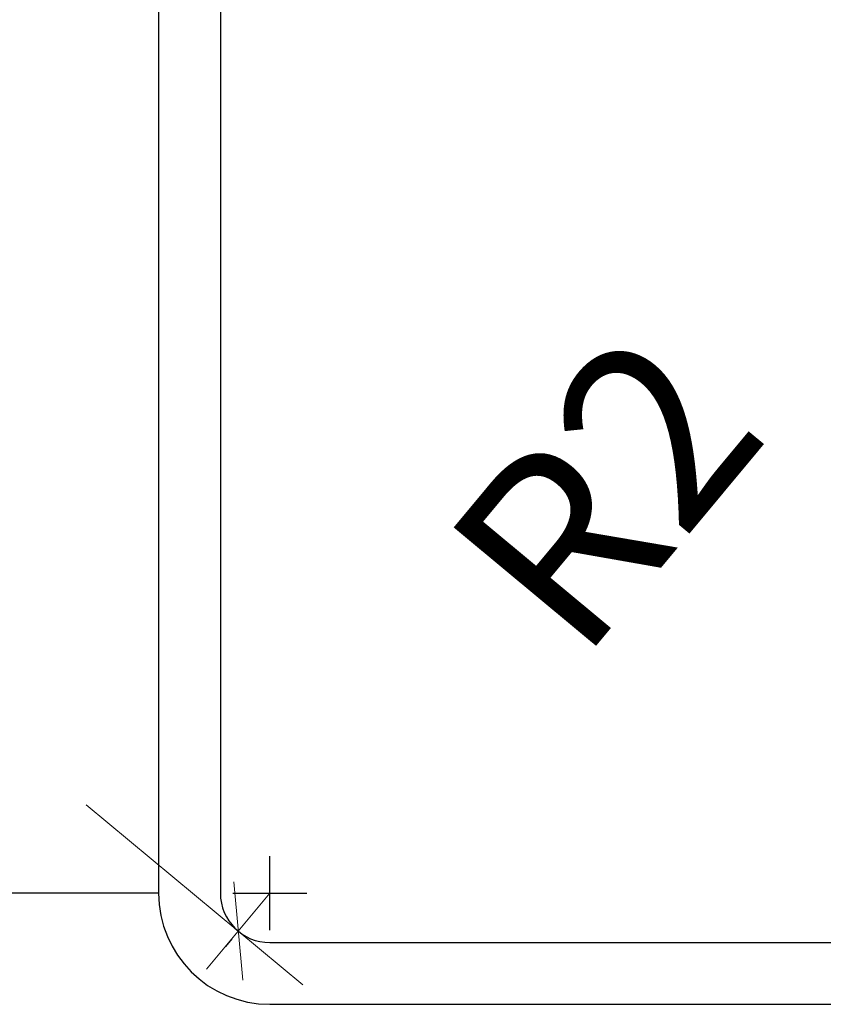
# Model space of a CAD drawing. Extents: x 74 to 638, y 10 to 831.
# Drawn here: x 168 to 201, y 305 to 344 of the extents above; entities that cross this region are included whole.
import ezdxf

# ---------------------------------------------------------------- set-up
doc = ezdxf.new("R2010")
doc.units = 0
doc.header["$LTSCALE"] = 0.01
doc.header["$MEASUREMENT"] = 0
doc.header["$PDMODE"] = 2
doc.header["$PDSIZE"] = -3
doc.linetypes.add('AUSGEZOGEN', pattern=[0])
doc.layers.get('0').update_dxf_attribs({"linetype": 'AUSGEZOGEN'})
doc.layers.get('DEFPOINTS').update_dxf_attribs({"linetype": 'CONTINUOUS'})
doc.layers.add('AM_5', color=3, linetype='AUSGEZOGEN', lineweight=15)
doc.layers.add('T__KONS', color=3, linetype='AUSGEZOGEN')
doc.styles.add('SIMPLEX8', font='simplexd', dxfattribs={"width": 0.8})
doc.dimstyles.new('SOFIBEMRE$4', dxfattribs={"dimtxt": 7.5, "dimasz": 0.4, "dimexe": 0, "dimexo": 0.1, "dimgap": 3, "dimtad": 1, "dimdec": 4, "dimrnd": 0.001, "dimzin": 0, "dimdsep": 46, "dimtxsty": 'SIMPLEX8', "dimblk1": 'SOFI-VERRE', "dimblk2": 'SOFI-VERLI', "dimsah": 1, "dimcen": 1.5, "dimse1": 1, "dimse2": 1, "dimclrd": 7, "dimclre": 7, "dimclrt": 7, "dimadec": 0, "dimazin": 0, "dimtp": 102033525.0, "dimtm": 1, "dimtfac": 1, "dimtdec": 4, "dimtofl": 0, "dimtmove": 2, "dimatfit": 3, "dimldrblk": 'SOFI-VERRE', "dimfxl": 0, "dimtolj": 1, "dimtzin": 0, "dimarcsym": 0})

# ---------------------------------------------------------------- blocks, each defined once
blk = doc.blocks.new('SOFI-VERLI')
at = {"color": 4, "linetype": 'ByBlock'}
for p, q in [((0, 20), (0, -8.5)), ((3.535, 3.535), (-3.535, -3.535)), ((-5, 0), (5, 0))]:
    blk.add_line(p, q, dxfattribs=at)
blk = doc.blocks.new('*D149')
at = {"layer": 'AM_5', "color": 7, "lineweight": -2}
for p, q in [((178.262, 307.612), (178.262, 310.612)), ((176.762, 309.112), (179.762, 309.112)), ((176.727, 307.267), (176.471, 306.96))]:
    blk.add_line(p, q, dxfattribs=at)
at = {"layer": 'DEFPOINTS', "color": 0}
for p in [(178.262, 309.112), (176.983, 307.575)]:
    blk.add_point(p, dxfattribs=at)
at = {"layer": 'AM_5', "color": 7, "lineweight": -2, "xscale": 0.4, "yscale": 0.4, "zscale": 0.4, "rotation": 50.24220237553862}
blk.add_blockref('SOFI-VERLI', (176.983, 307.575), dxfattribs=at)
at = {"layer": 'AM_5', "color": 7, "insert": (191.823, 325.413), "char_height": 7.5, "attachment_point": 5, "rotation": 50.2422, "style": 'SIMPLEX8'}
blk.add_mtext('\\A1;R2', dxfattribs=at)
blk = doc.blocks.new('SOFI-VERRE')
at = {"color": 4, "linetype": 'ByBlock'}
for p, q in [((0, -20), (0, 8.5)), ((3.535, 3.535), (-3.535, -3.535)), ((-5, 0), (5, 0))]:
    blk.add_line(p, q, dxfattribs=at)

msp = doc.modelspace()

# ---------------------------------------------------------------- linework, layer by layer
at = {"layer": 'T__KONS', "color": 7}
for p, q in [((173.762, 627.112), (173.762, 309.112)), ((176.262, 627.112), (176.262, 309.112)), ((173.762, 309.112), (135.595, 309.112)), ((178.261, 307.112), (334.262, 307.112)), ((178.261, 304.612), (334.262, 304.612))]:
    msp.add_line(p, q, dxfattribs=at)
for radius in [4.5, 2]:
    msp.add_arc((178.262, 309.112), radius, 180, 270, dxfattribs=at)

# ---------------------------------------------------------------- dimensions: what is measured, and where the dimension line sits
at = {"layer": 'AM_5'}
dim = msp.add_radius_dim(center=(178.262, 309.112), mpoint=(176.983, 307.575), dimstyle='SOFIBEMRE$4', override={"dimdec": 0, "dimarcsym": 1}, dxfattribs=at)
dim.commit()
dim.dimension.update_dxf_attribs({"geometry": '*D149', "text_midpoint": (191.823, 325.413), "dimtype": 164})

doc.saveas('drawing.dxf')
